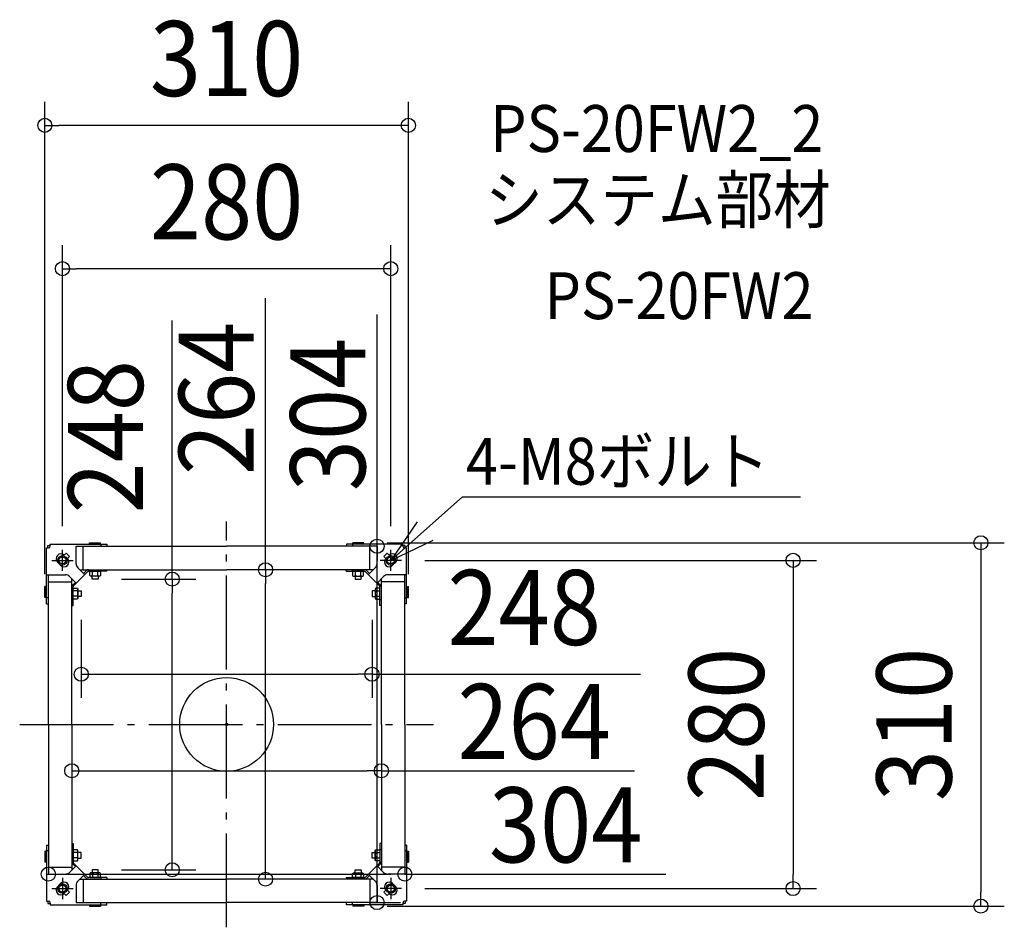
# Model space of a CAD drawing. Extents: x -176 to 663, y -173 to 601.
import ezdxf
from ezdxf.enums import TextEntityAlignment as Align

# ---------------------------------------------------------------- set-up
doc = ezdxf.new("R2010")
doc.units = 0
doc.header["$LTSCALE"] = 20
doc.header["$PDMODE"] = 3
doc.header["$PDSIZE"] = -2
doc.linetypes.add('DASHDOT', pattern=[5.5, 4, -0.6, 0.3, -0.6])
doc.layers.get('DEFPOINTS').update_dxf_attribs({"linetype": 'CONTINUOUS'})
for name, color, linetype in [('ARRANGE', 1, 'CONTINUOUS'), ('BASIS', 6, 'DASHDOT'), ('DETAIL', 5, 'CONTINUOUS'), ('ETC', 61, 'CONTINUOUS'), ('NOTE', 4, 'CONTINUOUS'), ('OUTLINE', 3, 'CONTINUOUS'), ('SIZE', 30, 'CONTINUOUS')]:
    doc.layers.add(name, color=color, linetype=linetype)
doc.styles.get("Standard").update_dxf_attribs({"font": 'SIMPLEX.shx', "width": 0.9, "height": 64, "bigfont": 'BIGFONT.shx'})

msp = doc.modelspace()

# ---------------------------------------------------------------- linework, layer by layer
at = {"layer": 'ARRANGE', "color": 1, "linetype": 'CONTINUOUS'}
msp.add_circle((0, 0), 40, dxfattribs=at)
msp.add_point((0, 0), dxfattribs=at)
at = {"layer": 'BASIS', "color": 6, "linetype": 'DASHDOT'}
for p, q in [((0, -173.064618), (0, 173.064618)), ((-176.447944, 0), (176.447944, 0))]:
    msp.add_line(p, q, dxfattribs=at)
at = {"layer": 'DEFPOINTS', "color": 30, "linetype": 'CONTINUOUS'}
for p in [(-155, 511.100219), (-140, 388.822705), (116.913999, 155), (128.276107, 152), (128.276107, 152), (-140, 149.020369), (140, 149.020369), (149.020369, 140), (38.199645, 132), (-109.598448, 124), (-48.229353, 124), (-155, 108.2344), (-124, 109.106369), (124, 109.106369), (155, 108.2344), (124, 42.797144), (-132, -33.468224), (132, -39.468224), (132, -39.468224), (-109.598448, -124), (-48.229353, -124), (-48.229353, -124), (-46.353092, -124), (-152, -127.648238), (33.21426, -132), (33.21426, -132), (152, -127.648238), (152, -127.648238), (149.020369, -140), (483.065798, -140), (102.230844, -152), (116.913999, -155), (643.204449, -155)]:
    msp.add_point(p, dxfattribs=at)
at = {"layer": 'DETAIL', "color": 5, "linetype": 'CONTINUOUS'}
for p, q in [((-152.344003, 152.641448), (-150.339476, 152.641448)), ((-152.344003, 150.636922), (-152.344003, 152.641448)), ((-150.339476, 153.844164), (-102.230844, 153.844164)), ((-150.339476, 152.140317), (-150.339476, 153.844164)), ((-128.289686, 152), (0, 152)), ((-128.289686, 152), (-102.230844, 152)), ((-128.289686, 137.153773), (-128.289686, 152)), ((-122.276107, 132), (-122.276107, 152)), ((-116.913999, 155), (-107.592952, 155)), ((-116.913999, 154.448755), (-116.913999, 155)), ((-116.011962, 153.844164), (-116.913999, 154.448755)), ((-107.592952, 154.448755), (-116.913999, 154.448755)), ((-108.494989, 153.844164), (-107.592952, 154.448755)), ((-107.592952, 154.448755), (-107.592952, 155)), ((-107.24216, 153.844164), (-107.24216, 152)), ((-102.230844, 153.844164), (-102.230844, 152.641448)), ((128.289686, 152), (0, 152)), ((150.339476, 153.844164), (102.230844, 153.844164)), ((102.230844, 153.844164), (102.230844, 152.641448)), ((128.289686, 152), (102.230844, 152)), ((107.24216, 153.844164), (107.24216, 152)), ((116.913999, 155), (107.592952, 155)), ((107.592952, 154.448755), (107.592952, 155)), ((108.494989, 153.844164), (107.592952, 154.448755)), ((107.592952, 154.448755), (116.913999, 154.448755)), ((116.011962, 153.844164), (116.913999, 154.448755)), ((116.913999, 154.448755), (116.913999, 155)), ((122.276107, 132), (122.276107, 152)), ((128.289686, 137.153773), (128.289686, 152)), ((150.339476, 152.140317), (150.339476, 153.844164)), ((152.344003, 152.641448), (150.339476, 152.641448)), ((152.344003, 150.636922), (152.344003, 152.641448)), ((-153.546718, 102.872292), (-153.546718, 150.636922)), ((-153.546718, 150.636922), (-151.842871, 150.636922)), ((-138.51258, 144.322249), (-136.810818, 146.02401)), ((-136.810818, 146.02401), (-133.97599, 143.189182)), ((-135.677751, 141.48742), (-133.97599, 143.189182)), ((136.810818, 146.02401), (133.97599, 143.189182)), ((135.677751, 141.48742), (133.97599, 143.189182)), ((138.51258, 144.322249), (136.810818, 146.02401)), ((153.546718, 150.636922), (151.842871, 150.636922)), ((153.546718, 102.872292), (153.546718, 150.636922)), ((-141.559156, 135.747757), (-144.252243, 138.440844)), ((-144.252243, 138.440844), (-141.559156, 135.747757)), ((141.559156, 135.747757), (144.252243, 138.440844)), ((144.252243, 138.440844), (141.559156, 135.747757)), ((-153.546718, 127.648238), (-137.452512, 127.648238)), ((-152, 0), (-152, 127.648238)), ((-133.908977, 126.180458), (-128.369308, 120.640789)), ((-130.445017, 118.266341), (-118.266341, 130.445017)), ((-126.821906, 133.610238), (-121.110882, 127.899214)), ((-125.211668, 132), (0, 132)), ((-121.961331, 128.749663), (-119.415528, 131.295465)), ((-102.081474, 130.647915), (-117.565262, 130.647915)), ((-116.714517, 130.647915), (-107.493695, 130.647915)), ((-116.714516, 127.039768), (-116.714516, 130.647914)), ((-116.012927, 126.638869), (-116.714512, 127.039774)), ((-108.195281, 126.638862), (-116.012931, 126.638862)), ((-114.609764, 124), (-114.609764, 126.638862)), ((-114.409312, 127.039768), (-114.409312, 130.647915)), ((-109.798901, 127.039768), (-109.798901, 130.647915)), ((-109.598448, 126.638862), (-109.598448, 124)), ((-107.4937, 127.039774), (-108.195285, 126.638869)), ((-107.493696, 130.647916), (-107.493696, 127.039768)), ((-107.09279, 131.85063), (-107.09279, 130.647915)), ((-102.081474, 130.647915), (-102.081474, 131.85063)), ((125.211668, 132), (0, 132)), ((102.081474, 130.647915), (102.081474, 131.85063)), ((102.081474, 130.647915), (117.565262, 130.647915)), ((107.09279, 131.85063), (107.09279, 130.647915)), ((116.714517, 130.647915), (107.493695, 130.647915)), ((107.493696, 130.647916), (107.493696, 127.039768)), ((107.4937, 127.039774), (108.195285, 126.638869)), ((108.195281, 126.638862), (116.012931, 126.638862)), ((109.598448, 126.638862), (109.598448, 124)), ((109.798901, 127.039768), (109.798901, 130.647915)), ((114.409312, 127.039768), (114.409312, 130.647915)), ((114.609764, 124), (114.609764, 126.638862)), ((116.012927, 126.638869), (116.714512, 127.039774)), ((116.714516, 127.039768), (116.714516, 130.647914)), ((130.445017, 118.266341), (118.266341, 130.445017)), ((121.961331, 128.749663), (119.415528, 131.295465)), ((126.821906, 133.610238), (121.110882, 127.899214)), ((133.908977, 126.180458), (128.369308, 120.640789)), ((153.546718, 127.648238), (137.452512, 127.648238)), ((152, 0), (152, 127.648238)), ((-155, 108.2344), (-155, 117.555448)), ((-154.448755, 117.555448), (-155, 117.555448)), ((-154.448755, 108.2344), (-154.448755, 117.555448)), ((-153.546718, 116.653411), (-154.448755, 117.555448)), ((-152, 121.634659), (-132.298739, 121.634659)), ((-132, 0), (-132, 124.271481)), ((-131.295465, 118.77408), (-128.899032, 121.170513)), ((-109.598448, 124), (-114.609764, 124)), ((109.598448, 124), (114.609764, 124)), ((131.295465, 118.77408), (128.899032, 121.170513)), ((132, 0), (132, 124.271481)), ((152, 121.634659), (132.298739, 121.634659)), ((153.546718, 116.653411), (154.448755, 117.555448)), ((154.448755, 108.2344), (154.448755, 117.555448)), ((154.448755, 117.555448), (155, 117.555448)), ((155, 108.2344), (155, 117.555448)), ((-132, 101.589395), (-132, 117.073183)), ((-130.797285, 116.222437), (-127.189137, 116.222437)), ((-130.797284, 101.589395), (-130.797284, 117.415892)), ((-130.797284, 107.001616), (-130.797284, 116.222438)), ((-127.189137, 113.917233), (-130.797284, 113.917233)), ((-127.189137, 109.306822), (-130.797284, 109.306822)), ((-127.189143, 116.222433), (-126.788239, 115.520848)), ((-126.788231, 115.520852), (-126.788231, 107.703202)), ((-126.788231, 114.117685), (-124, 114.117685)), ((-124, 114.117685), (-124, 109.106369)), ((126.788231, 114.117685), (124, 114.117685)), ((124, 114.117685), (124, 109.106369)), ((126.788231, 115.520852), (126.788231, 107.703202)), ((127.189143, 116.222433), (126.788239, 115.520848)), ((130.797285, 116.222437), (127.189137, 116.222437)), ((127.189137, 113.917233), (130.797284, 113.917233)), ((127.189137, 109.306822), (130.797284, 109.306822)), ((130.797284, 101.589395), (130.797284, 117.415892)), ((130.797284, 107.001616), (130.797284, 116.222438)), ((132, 101.589395), (132, 117.073183)), ((-154.448755, 108.2344), (-155, 108.2344)), ((-153.546718, 109.136437), (-154.448755, 108.2344)), ((-152, 107.883608), (-153.546718, 107.883608)), ((-153.546718, 102.872292), (-152, 102.872292)), ((-130.797284, 106.600711), (-132, 106.600711)), ((-132, 101.589395), (-130.797284, 101.589395)), ((-127.189137, 107.001617), (-130.797283, 107.001617)), ((-126.788239, 107.703206), (-127.189143, 107.001621)), ((-124, 109.106369), (-126.788231, 109.106369)), ((124, 109.106369), (126.788231, 109.106369)), ((126.788239, 107.703206), (127.189143, 107.001621)), ((127.189137, 107.001617), (130.797283, 107.001617)), ((130.797284, 106.600711), (132, 106.600711)), ((132, 101.589395), (130.797284, 101.589395)), ((152, 107.883608), (153.546718, 107.883608)), ((153.546718, 102.872292), (152, 102.872292)), ((153.546718, 109.136437), (154.448755, 108.2344)), ((154.448755, 108.2344), (155, 108.2344)), ((-152, 0), (-152, -127.648238)), ((-132, 0), (-132, -124.271481)), ((132, 0), (132, -124.271481)), ((152, 0), (152, -127.648238)), ((-155, -108.2344), (-155, -117.555448)), ((-154.448755, -108.2344), (-155, -108.2344)), ((-154.448755, -108.2344), (-154.448755, -117.555448)), ((-153.546718, -109.136437), (-154.448755, -108.2344)), ((-153.546718, -102.872292), (-153.546718, -150.636922)), ((-153.546718, -102.872292), (-152, -102.872292)), ((-152, -107.883608), (-153.546718, -107.883608)), ((-132, -101.589395), (-132, -117.073183)), ((-132, -101.589395), (-130.797284, -101.589395)), ((-130.797284, -106.600711), (-132, -106.600711)), ((-130.797284, -101.589395), (-130.797284, -117.415892)), ((-130.797284, -107.001616), (-130.797284, -116.222438)), ((-127.189137, -107.001617), (-130.797283, -107.001617)), ((-126.788239, -107.703206), (-127.189143, -107.001621)), ((-126.788231, -115.520852), (-126.788231, -107.703202)), ((-124, -109.106369), (-126.788231, -109.106369)), ((-124, -114.117685), (-124, -109.106369)), ((124, -109.106369), (126.788231, -109.106369)), ((124, -114.117685), (124, -109.106369)), ((126.788231, -115.520852), (126.788231, -107.703202)), ((126.788239, -107.703206), (127.189143, -107.001621)), ((127.189137, -107.001617), (130.797283, -107.001617)), ((130.797284, -101.589395), (130.797284, -117.415892)), ((132, -101.589395), (130.797284, -101.589395)), ((130.797284, -106.600711), (132, -106.600711)), ((130.797284, -107.001616), (130.797284, -116.222438)), ((132, -101.589395), (132, -117.073183)), ((153.546718, -102.872292), (152, -102.872292)), ((152, -107.883608), (153.546718, -107.883608)), ((153.546718, -102.872292), (153.546718, -150.636922)), ((153.546718, -109.136437), (154.448755, -108.2344)), ((154.448755, -108.2344), (154.448755, -117.555448)), ((154.448755, -108.2344), (155, -108.2344)), ((155, -108.2344), (155, -117.555448)), ((-153.546718, -116.653411), (-154.448755, -117.555448)), ((-130.797285, -116.222437), (-127.189137, -116.222437)), ((-127.189137, -109.306822), (-130.797284, -109.306822)), ((-127.189137, -113.917233), (-130.797284, -113.917233)), ((-127.189143, -116.222433), (-126.788239, -115.520848)), ((-126.788231, -114.117685), (-124, -114.117685)), ((126.788231, -114.117685), (124, -114.117685)), ((127.189143, -116.222433), (126.788239, -115.520848)), ((127.189137, -109.306822), (130.797284, -109.306822)), ((127.189137, -113.917233), (130.797284, -113.917233)), ((130.797285, -116.222437), (127.189137, -116.222437)), ((153.546718, -116.653411), (154.448755, -117.555448)), ((-154.448755, -117.555448), (-155, -117.555448)), ((-152, -121.634659), (-132.298739, -121.634659)), ((-133.908977, -126.180458), (-128.369308, -120.640789)), ((-131.295465, -118.77408), (-128.899032, -121.170513)), ((-130.445017, -118.266341), (-118.266341, -130.445017)), ((-114.609764, -124), (-114.609764, -126.638862)), ((-109.598448, -124), (-114.609764, -124)), ((-109.598448, -126.638862), (-109.598448, -124)), ((109.598448, -126.638862), (109.598448, -124)), ((109.598448, -124), (114.609764, -124)), ((114.609764, -124), (114.609764, -126.638862)), ((130.445017, -118.266341), (118.266341, -130.445017)), ((133.908977, -126.180458), (128.369308, -120.640789)), ((131.295465, -118.77408), (128.899032, -121.170513)), ((152, -121.634659), (132.298739, -121.634659)), ((154.448755, -117.555448), (155, -117.555448)), ((-153.546718, -127.648238), (-137.452512, -127.648238)), ((-126.821906, -133.610238), (-121.110882, -127.899214)), ((-125.211668, -132), (0, -132)), ((-122.276107, -132), (-122.276107, -152)), ((-121.961331, -128.749663), (-119.415528, -131.295465)), ((-102.081474, -130.647915), (-117.565262, -130.647915)), ((-116.714517, -130.647915), (-107.493695, -130.647915)), ((-116.714516, -127.039768), (-116.714516, -130.647914)), ((-116.012927, -126.638869), (-116.714512, -127.039774)), ((-108.195281, -126.638862), (-116.012931, -126.638862)), ((-114.409312, -127.039768), (-114.409312, -130.647915)), ((-109.798901, -127.039768), (-109.798901, -130.647915)), ((-107.4937, -127.039774), (-108.195285, -126.638869)), ((-107.493696, -130.647916), (-107.493696, -127.039768)), ((-107.09279, -131.85063), (-107.09279, -130.647915)), ((-102.081474, -130.647915), (-102.081474, -131.85063)), ((125.211668, -132), (0, -132)), ((102.081474, -130.647915), (117.565262, -130.647915)), ((102.081474, -130.647915), (102.081474, -131.85063)), ((107.09279, -131.85063), (107.09279, -130.647915)), ((116.714517, -130.647915), (107.493695, -130.647915)), ((107.493696, -130.647916), (107.493696, -127.039768)), ((107.4937, -127.039774), (108.195285, -126.638869)), ((108.195281, -126.638862), (116.012931, -126.638862)), ((109.798901, -127.039768), (109.798901, -130.647915)), ((114.409312, -127.039768), (114.409312, -130.647915)), ((116.012927, -126.638869), (116.714512, -127.039774)), ((116.714516, -127.039768), (116.714516, -130.647914)), ((121.961331, -128.749663), (119.415528, -131.295465)), ((126.821906, -133.610238), (121.110882, -127.899214)), ((122.276107, -132), (122.276107, -152)), ((153.546718, -127.648238), (137.452512, -127.648238)), ((-141.559156, -135.747757), (-144.252243, -138.440844)), ((-144.252243, -138.440844), (-141.559156, -135.747757)), ((-135.677751, -141.48742), (-133.97599, -143.189182)), ((-128.289686, -137.153773), (-128.289686, -152)), ((128.289686, -137.153773), (128.289686, -152)), ((135.677751, -141.48742), (133.97599, -143.189182)), ((141.559156, -135.747757), (144.252243, -138.440844)), ((144.252243, -138.440844), (141.559156, -135.747757)), ((-153.546718, -150.636922), (-151.842871, -150.636922)), ((-152.344003, -150.636922), (-152.344003, -152.641448)), ((-138.51258, -144.322249), (-136.810818, -146.02401)), ((-136.810818, -146.02401), (-133.97599, -143.189182)), ((136.810818, -146.02401), (133.97599, -143.189182)), ((138.51258, -144.322249), (136.810818, -146.02401)), ((153.546718, -150.636922), (151.842871, -150.636922)), ((152.344003, -150.636922), (152.344003, -152.641448)), ((-152.344003, -152.641448), (-150.339476, -152.641448)), ((-150.339476, -152.140317), (-150.339476, -153.844164)), ((-150.339476, -153.844164), (-102.230844, -153.844164)), ((-128.289686, -152), (0, -152)), ((-128.289686, -152), (-102.230844, -152)), ((-116.011962, -153.844164), (-116.913999, -154.448755)), ((-116.913999, -154.448755), (-116.913999, -155)), ((-107.592952, -154.448755), (-116.913999, -154.448755)), ((-116.913999, -155), (-107.592952, -155)), ((-108.494989, -153.844164), (-107.592952, -154.448755)), ((-107.592952, -154.448755), (-107.592952, -155)), ((-107.24216, -153.844164), (-107.24216, -152)), ((-102.230844, -153.844164), (-102.230844, -152.641448)), ((128.289686, -152), (0, -152)), ((128.289686, -152), (102.230844, -152)), ((102.230844, -153.844164), (102.230844, -152.641448)), ((150.339476, -153.844164), (102.230844, -153.844164)), ((107.24216, -153.844164), (107.24216, -152)), ((108.494989, -153.844164), (107.592952, -154.448755)), ((107.592952, -154.448755), (107.592952, -155)), ((107.592952, -154.448755), (116.913999, -154.448755)), ((116.913999, -155), (107.592952, -155)), ((116.011962, -153.844164), (116.913999, -154.448755)), ((116.913999, -154.448755), (116.913999, -155)), ((150.339476, -152.140317), (150.339476, -153.844164)), ((152.344003, -152.641448), (150.339476, -152.641448))]:
    msp.add_line(p, q, dxfattribs=at)
for centre in [(-140, 140), (140, 140), (-140, -140), (140, -140)]:
    msp.add_circle(centre, 4.009053, dxfattribs=at)
for centre, radius, start, end in [((-151.842871, 152.140317), 1.503395, 270, 0), ((151.842871, 152.140317), 1.503395, 180, 270), ((-141.346543, 141.346543), 4.109279, 46.397597, 225), ((141.346543, 141.346543), 4.109279, 315, 133.602403), ((-138.653457, 138.653457), 4.109279, 225, 43.602403), ((-123.278371, 137.153773), 5.011316, 180, 225), ((123.278371, 137.153773), 5.011316, 315, 0), ((138.653457, 138.653457), 4.109279, 136.397597, 315), ((-137.452512, 122.636922), 5.011316, 45, 90), ((-117.714631, 129.594568), 2.405432, 90, 135), ((-117.565262, 129.445199), 1.202716, 90, 135), ((-115.561913, 128.496194), 1.857329, 270, 308.357735), ((-112.104106, 133.46678), 6.827916, 250.268421, 289.73167), ((-108.646299, 128.496192), 1.857327, 231.642331, 270), ((108.646299, 128.496192), 1.857327, 270, 308.357669), ((112.104106, 133.46678), 6.827916, 250.26833, 289.731579), ((115.561913, 128.496194), 1.857329, 231.642265, 270), ((117.565262, 129.445199), 1.202716, 45, 90), ((117.714631, 129.594568), 2.405432, 45, 90), ((137.452512, 122.636922), 5.011316, 90, 135), ((-129.594568, 117.073183), 2.405432, 135, 180), ((-129.594568, 117.415892), 1.202716, 135, 180), ((129.594568, 117.415892), 1.202716, 0, 45), ((129.594568, 117.073183), 2.405432, 0, 45), ((-133.616149, 111.612027), 6.827916, 340.268421, 19.73167), ((-128.645563, 108.15422), 1.857329, 0.000018, 38.357735), ((-128.645562, 115.069834), 1.857327, 321.642331, 0.000018), ((133.616149, 111.612027), 6.827916, 160.26833, 199.731579), ((128.645563, 108.15422), 1.857329, 141.642265, 179.999982), ((128.645562, 115.069834), 1.857327, 179.999982, 218.357669), ((-128.645563, -108.15422), 1.857329, 321.642265, 359.999982), ((128.645563, -108.15422), 1.857329, 180.000018, 218.357735), ((-129.594568, -117.073183), 2.405432, 180, 225), ((-129.594568, -117.415892), 1.202716, 180, 225), ((-133.616149, -111.612027), 6.827916, 340.26833, 19.731579), ((-128.645562, -115.069834), 1.857327, 359.999982, 38.357669), ((133.616149, -111.612027), 6.827916, 160.268421, 199.73167), ((128.645562, -115.069834), 1.857327, 141.642331, 180.000018), ((129.594568, -117.415892), 1.202716, 315, 0), ((129.594568, -117.073183), 2.405432, 315, 0), ((-137.452512, -122.636922), 5.011316, 270, 315), ((-123.278371, -137.153773), 5.011316, 135, 180), ((-117.714631, -129.594568), 2.405432, 225, 270), ((-117.565262, -129.445199), 1.202716, 225, 270), ((-115.561913, -128.496194), 1.857329, 51.642265, 90), ((-112.104106, -133.46678), 6.827916, 70.26833, 109.731579), ((-108.646299, -128.496192), 1.857327, 90, 128.357669), ((108.646299, -128.496192), 1.857327, 51.642331, 90), ((112.104106, -133.46678), 6.827916, 70.268421, 109.73167), ((115.561913, -128.496194), 1.857329, 90, 128.357735), ((117.565262, -129.445199), 1.202716, 270, 315), ((117.714631, -129.594568), 2.405432, 270, 315), ((123.278371, -137.153773), 5.011316, 0, 45), ((137.452512, -122.636922), 5.011316, 225, 270), ((-141.346543, -141.346543), 4.109279, 135, 313.602403), ((-138.653457, -138.653457), 4.109279, 316.397597, 135), ((138.653457, -138.653457), 4.109279, 45, 223.602403), ((141.346543, -141.346543), 4.109279, 226.397597, 45), ((-151.842871, -152.140317), 1.503395, 0, 90), ((151.842871, -152.140317), 1.503395, 90, 180)]:
    msp.add_arc(centre, radius, start, end, dxfattribs=at)
at = {"layer": 'NOTE', "color": 4, "linetype": 'CONTINUOUS'}
for p, q in [((201.071755, 194.123513), (140, 140)), ((201.071755, 194.123513), (489.263486, 194.123513)), ((162.624565, 172.986801), (140, 140)), ((140, 140), (176.086849, 157.255125))]:
    msp.add_line(p, q, dxfattribs=at)
at = {"layer": 'NOTE', "color": 4, "linetype": 'DASHDOT'}
for p, q in [((-140, 130.979631), (-140, 149.020369)), ((140, 130.979631), (140, 149.020369)), ((-149.020369, 140), (-130.979631, 140)), ((149.020369, 140), (130.979631, 140)), ((-140, -130.979631), (-140, -149.020369)), ((140, -130.979631), (140, -149.020369)), ((-149.020369, -140), (-130.979631, -140)), ((149.020369, -140), (130.979631, -140))]:
    msp.add_line(p, q, dxfattribs=at)
at = {"layer": 'NOTE', "color": 4, "linetype": 'CONTINUOUS'}
for centre in [(-140, 140), (140, 140), (-140, -140), (140, -140)]:
    msp.add_circle(centre, 3.00679, dxfattribs=at)
at = {"layer": 'OUTLINE', "color": 3, "linetype": 'CONTINUOUS'}
for p, q in [((-150.339476, 153.844164), (-102.230844, 153.844164)), ((-150.339476, 152.140317), (-150.339476, 153.844164)), ((-102.230844, 153.844164), (-102.230844, 152)), ((-102.230844, 152.641448), (-102.230844, 152.641448)), ((-102.230844, 152), (0, 152)), ((102.230844, 152), (0, 152)), ((150.339476, 153.844164), (102.230844, 153.844164)), ((102.230844, 153.844164), (102.230844, 152)), ((102.230844, 152.641448), (102.230844, 152.641448)), ((150.339476, 152.140317), (150.339476, 153.844164)), ((-153.546718, 102.872292), (-153.546718, 150.636922)), ((-153.546718, 150.636922), (-151.842871, 150.636922)), ((153.546718, 150.636922), (151.842871, 150.636922)), ((153.546718, 102.872292), (153.546718, 150.636922)), ((-153.546718, 102.872292), (-152, 102.872292)), ((-152, 0), (-152, 102.872292)), ((152, 0), (152, 102.872292)), ((153.546718, 102.872292), (152, 102.872292)), ((-152, 0), (-152, -102.872292)), ((152, 0), (152, -102.872292)), ((-153.546718, -102.872292), (-153.546718, -150.636922)), ((-153.546718, -102.872292), (-152, -102.872292)), ((153.546718, -102.872292), (152, -102.872292)), ((153.546718, -102.872292), (153.546718, -150.636922)), ((-153.546718, -150.636922), (-151.842871, -150.636922)), ((153.546718, -150.636922), (151.842871, -150.636922)), ((-150.339476, -152.140317), (-150.339476, -153.844164)), ((-150.339476, -153.844164), (-102.230844, -153.844164)), ((-102.230844, -152), (0, -152)), ((-102.230844, -153.844164), (-102.230844, -152)), ((-102.230844, -152.641448), (-102.230844, -152.641448)), ((102.230844, -152), (0, -152)), ((102.230844, -153.844164), (102.230844, -152)), ((102.230844, -152.641448), (102.230844, -152.641448)), ((150.339476, -153.844164), (102.230844, -153.844164)), ((150.339476, -152.140317), (150.339476, -153.844164))]:
    msp.add_line(p, q, dxfattribs=at)
for centre, start, end in [((-151.842871, 152.140317), 270, 0), ((151.842871, 152.140317), 180, 270), ((-151.842871, -152.140317), 0, 90), ((151.842871, -152.140317), 90, 180)]:
    msp.add_arc(centre, 1.503395, start, end, dxfattribs=at)
at = {"layer": 'SIZE', "color": 30, "linetype": 'CONTINUOUS'}
for p, q in [((-155, 128.2344), (-155, 531.100219)), ((155, 128.2344), (155, 531.100219)), ((-155, 511.100219), (-143, 511.100219)), ((143, 511.100219), (-143, 511.100219)), ((155, 511.100219), (143, 511.100219)), ((-140, 169.020369), (-140, 408.822705)), ((140, 169.020369), (140, 408.822705)), ((-140, 388.822705), (-128, 388.822705)), ((128, 388.822705), (-128, 388.822705)), ((140, 388.822705), (128, 388.822705)), ((33.21426, 132), (33.21426, 363.61924)), ((-46.353092, 124), (-46.353092, 344.487462)), ((128.276107, 152), (128.276107, 349.857143)), ((128.276107, 152), (128.276107, 140)), ((136.913999, 155), (663.204449, 155)), ((643.204449, 155), (643.204449, 143)), ((643.204449, 143), (643.204449, -143)), ((128.276107, -140), (128.276107, 140)), ((169.020369, 140), (503.065798, 140)), ((483.065798, 140), (483.065798, 128)), ((18.199645, 132), (13.21426, 132)), ((33.21426, 132), (33.21426, 120)), ((483.065798, 128), (483.065798, -128)), ((-89.598448, 124), (-26.353092, 124)), ((-46.353092, 124), (-46.353092, 112)), ((33.21426, -120), (33.21426, 120)), ((-46.353092, -112), (-46.353092, 112)), ((-124, 89.106369), (-124, 22.797144)), ((124, 89.106369), (124, 22.797144)), ((-124, 42.797144), (-112, 42.797144)), ((-112, 42.797144), (112, 42.797144)), ((124, 42.797144), (112, 42.797144)), ((124, 42.797144), (352.837471, 42.797144)), ((-132, -39.468224), (-120, -39.468224)), ((-120, -39.468224), (120, -39.468224)), ((132, -39.468224), (120, -39.468224)), ((132, -39.468224), (347.712646, -39.468224)), ((-132, -53.468224), (-132, -59.468224)), ((-46.353092, -124), (-46.353092, -112)), ((-89.598448, -124), (-26.353092, -124)), ((33.21426, -132), (33.21426, -120)), ((-152, -127.648238), (-140, -127.648238)), ((-140, -127.648238), (140, -127.648238)), ((152, -127.648238), (140, -127.648238)), ((152, -127.648238), (374.60345, -127.648238)), ((483.065798, -140), (483.065798, -128)), ((128.276107, -152), (128.276107, -140)), ((169.020369, -140), (503.065798, -140)), ((643.204449, -155), (643.204449, -143)), ((122.230844, -152), (148.276107, -152)), ((136.913999, -155), (663.204449, -155))]:
    msp.add_line(p, q, dxfattribs=at)
for centre in [(-155, 511.100219), (155, 511.100219), (-140, 388.822705), (140, 388.822705), (643.204449, 155), (128.276107, 152), (483.065798, 140), (33.21426, 132), (-46.353092, 124), (-124, 42.797144), (124, 42.797144), (-132, -39.468224), (132, -39.468224), (-152, -127.648238), (-46.353092, -124), (152, -127.648238), (33.21426, -132), (483.065798, -140), (128.276107, -152), (643.204449, -155)]:
    msp.add_circle(centre, 6, dxfattribs=at)

# ---------------------------------------------------------------- texts
at = {"layer": 'ETC', "color": 61, "linetype": 'CONTINUOUS', "width": 0.9}
for s, p in [('PS-20FW2_2', (224.703951, 488.373922)), ('システム部材', (220.517957, 427.677643)), ('PS-20FW2', (271.12546, 345.807533))]:
    msp.add_text(s, height=40, dxfattribs=at).set_placement(p)
at = {"layer": 'NOTE', "color": 4, "linetype": 'CONTINUOUS', "width": 0.9}
msp.add_text('4-M8ボルト', height=40, dxfattribs=at).set_placement((204.126348, 204.503157))
at = {"layer": 'SIZE', "color": 30, "linetype": 'CONTINUOUS', "width": 0.9}
for s, p in [('310', (0, 536.100219)), ('280', (0, 413.822705)), ('248', (253.780328, 67.797144)), ('264', (262.284074, -29.468224)), ('304', (289.174879, -117.648238))]:
    msp.add_text(s, height=64, dxfattribs=at).set_placement(p, align=Align.CENTER)
for s, p in [('264', (23.21426, 278.190668)), ('304', (118.276107, 264.428571)), ('248', (-71.353092, 245.430319)), ('280', (458.065798, 0)), ('310', (618.204449, 0))]:
    msp.add_text(s, height=64, rotation=90, dxfattribs=at).set_placement(p, align=Align.CENTER)

doc.saveas('drawing.dxf')
